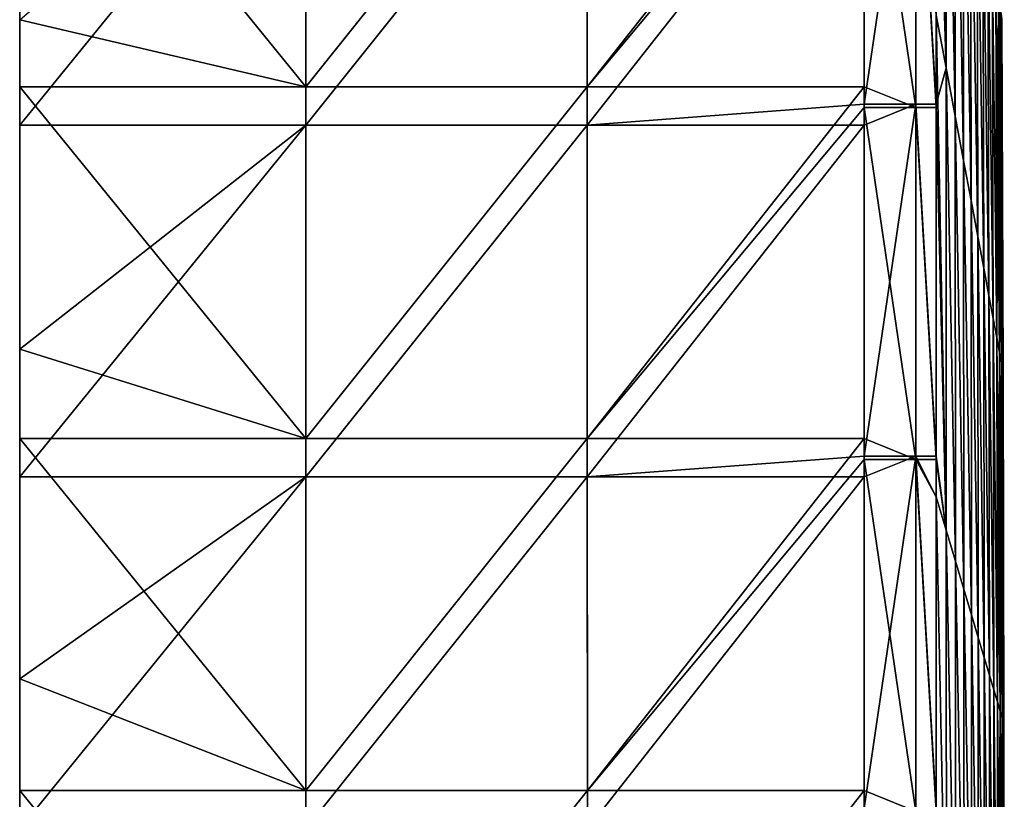
# Model space of a CAD drawing. Units: millimetres. Extents: x -21 to 64, y -86 to 136.
# Drawn here: x -11 to 3, y 40 to 51 of the extents above; entities that cross this region are included whole.
import ezdxf

# ---------------------------------------------------------------- set-up
doc = ezdxf.new("R2010")
doc.units = ezdxf.units.MM
doc.header["$LTSCALE"] = 38.447787
for name, color, linetype in [('10', 7, 'CONTINUOUS'), ('14', 7, 'CONTINUOUS'), ('2', 7, 'CONTINUOUS'), ('250', 7, 'CONTINUOUS'), ('4', 7, 'CONTINUOUS'), ('6', 7, 'CONTINUOUS')]:
    doc.layers.add(name, color=color, linetype=linetype)

msp = doc.modelspace()

# ---------------------------------------------------------------- linework, layer by layer
at = {"layer": '10', "linetype": 'Continuous'}
for points in [[(1.004, 49.541, -66.497), (1.004, 54.25, -66.498), (1.739, 54.546, -65.873), (1.004, 49.541, -66.497)], [(1.74, 49.541, -65.873), (1.004, 49.541, -66.497), (1.739, 54.546, -65.873), (1.74, 49.541, -65.873)], [(2.032, 49.541, -64.954), (1.739, 54.546, -65.873), (2.032, 50.809, -64.954), (2.032, 49.541, -64.954)], [(2.032, 49.541, -64.954), (1.74, 49.541, -65.873), (1.739, 54.546, -65.873), (2.032, 49.541, -64.954)], [(1.005, 44.536, -66.497), (1.004, 49.245, -66.497), (1.74, 49.541, -65.873), (1.005, 44.536, -66.497)], [(1.004, 49.245, -66.497), (1.004, 49.541, -66.497), (1.74, 49.541, -65.873), (1.004, 49.245, -66.497)], [(1.74, 44.536, -65.873), (1.005, 44.536, -66.497), (1.74, 49.541, -65.873), (1.74, 44.536, -65.873)], [(2.032, 49.541, -64.954), (2.032, 44.536, -64.955), (1.74, 49.541, -65.873), (2.032, 49.541, -64.954)], [(2.032, 44.536, -64.955), (1.74, 44.536, -65.873), (1.74, 49.541, -65.873), (2.032, 44.536, -64.955)], [(1.005, 39.531, -66.497), (1.005, 44.24, -66.497), (1.74, 44.536, -65.873), (1.005, 39.531, -66.497)], [(1.74, 39.531, -65.873), (1.005, 39.531, -66.497), (1.74, 44.536, -65.873), (1.74, 39.531, -65.873)], [(1.005, 44.24, -66.497), (1.005, 44.536, -66.497), (1.74, 44.536, -65.873), (1.005, 44.24, -66.497)], [(2.032, 39.531, -64.955), (1.74, 44.536, -65.873), (2.032, 43.958, -64.955), (2.032, 39.531, -64.955)], [(2.032, 44.536, -64.955), (2.032, 43.958, -64.955), (1.74, 44.536, -65.873), (2.032, 44.536, -64.955)], [(2.032, 39.531, -64.955), (1.74, 39.531, -65.873), (1.74, 44.536, -65.873), (2.032, 39.531, -64.955)]]:
    msp.add_3dface(points, dxfattribs=at)
at = {"layer": '14', "linetype": 'Continuous'}
for points in [[(1.004, 54.499, 66.498), (1.004, 49.79, 66.497), (1.74, 49.494, 65.873), (1.004, 54.499, 66.498)], [(1.739, 54.499, 65.873), (1.004, 54.499, 66.498), (1.74, 49.494, 65.873), (1.739, 54.499, 65.873)], [(2.032, 49.494, 64.954), (2.032, 50.809, 64.954), (1.739, 54.499, 65.873), (2.032, 49.494, 64.954)], [(2.032, 49.494, 64.954), (1.739, 54.499, 65.873), (1.74, 49.494, 65.873), (2.032, 49.494, 64.954)], [(1.004, 49.79, 66.497), (1.004, 49.494, 66.497), (1.74, 49.494, 65.873), (1.004, 49.79, 66.497)], [(1.004, 49.494, 66.497), (1.005, 44.785, 66.497), (1.74, 44.489, 65.873), (1.004, 49.494, 66.497)], [(1.74, 49.494, 65.873), (1.004, 49.494, 66.497), (1.74, 44.489, 65.873), (1.74, 49.494, 65.873)], [(2.032, 44.489, 64.955), (2.032, 49.494, 64.954), (1.74, 49.494, 65.873), (2.032, 44.489, 64.955)], [(2.032, 44.489, 64.955), (1.74, 49.494, 65.873), (1.74, 44.489, 65.873), (2.032, 44.489, 64.955)], [(1.005, 44.785, 66.497), (1.005, 44.489, 66.497), (1.74, 44.489, 65.873), (1.005, 44.785, 66.497)], [(1.005, 44.489, 66.497), (1.005, 39.78, 66.497), (1.74, 39.484, 65.873), (1.005, 44.489, 66.497)], [(1.74, 44.489, 65.873), (1.005, 44.489, 66.497), (1.74, 39.484, 65.873), (1.74, 44.489, 65.873)], [(2.032, 43.958, 64.955), (2.032, 44.489, 64.955), (1.74, 44.489, 65.873), (2.032, 43.958, 64.955)], [(2.032, 39.484, 64.955), (2.032, 43.958, 64.955), (1.74, 44.489, 65.873), (2.032, 39.484, 64.955)], [(2.032, 39.484, 64.955), (1.74, 44.489, 65.873), (1.74, 39.484, 65.873), (2.032, 39.484, 64.955)], [(1.005, 39.78, 66.497), (1.005, 39.484, 66.497), (1.74, 39.484, 65.873), (1.005, 39.78, 66.497)]]:
    msp.add_3dface(points, dxfattribs=at)
at = {"layer": '2', "linetype": 'Continuous'}
for points in [[(-11, 54.795, 71), (-11, 50.743, 71), (-6.934, 49.79, 69.676), (-11, 54.795, 71)], [(-6.934, 54.795, 69.676), (-11, 54.795, 71), (-6.934, 49.79, 69.676), (-6.934, 54.795, 69.676)], [(-2.93, 54.795, 68.175), (-6.934, 54.795, 69.676), (-6.934, 49.79, 69.676), (-2.93, 54.795, 68.175)], [(-2.93, 49.79, 68.175), (-2.93, 54.795, 68.175), (-6.934, 49.79, 69.676), (-2.93, 49.79, 68.175)], [(1.004, 54.795, 66.498), (-2.93, 54.795, 68.175), (-2.93, 49.79, 68.175), (1.004, 54.795, 66.498)], [(1.004, 54.499, 66.498), (1.004, 54.795, 66.498), (-2.93, 49.79, 68.175), (1.004, 54.499, 66.498)], [(1.004, 49.79, 66.497), (1.004, 54.499, 66.498), (-2.93, 49.79, 68.175), (1.004, 49.79, 66.497)], [(-11, 50.743, 71), (-11, 49.79, 71), (-6.934, 49.79, 69.676), (-11, 50.743, 71)], [(-11, 49.79, 71), (-11, 46.057, 71), (-6.934, 44.785, 69.676), (-11, 49.79, 71)], [(-6.934, 49.79, 69.676), (-11, 49.79, 71), (-6.934, 44.785, 69.676), (-6.934, 49.79, 69.676)], [(-2.93, 49.79, 68.175), (-6.934, 49.79, 69.676), (-6.934, 44.785, 69.676), (-2.93, 49.79, 68.175)], [(-2.93, 44.785, 68.174), (-2.93, 49.79, 68.175), (-6.934, 44.785, 69.676), (-2.93, 44.785, 68.174)], [(1.004, 49.79, 66.497), (-2.93, 49.79, 68.175), (-2.93, 44.785, 68.174), (1.004, 49.79, 66.497)], [(1.004, 49.79, 66.497), (-2.93, 44.785, 68.174), (1.004, 49.494, 66.497), (1.004, 49.79, 66.497)], [(1.005, 44.785, 66.497), (1.004, 49.494, 66.497), (-2.93, 44.785, 68.174), (1.005, 44.785, 66.497)], [(-11, 46.057, 71), (-11, 44.785, 71), (-6.934, 44.785, 69.676), (-11, 46.057, 71)], [(-11, 44.785, 71), (-11, 41.371, 71), (-6.934, 39.78, 69.676), (-11, 44.785, 71)], [(-6.934, 44.785, 69.676), (-11, 44.785, 71), (-6.934, 39.78, 69.676), (-6.934, 44.785, 69.676)], [(-2.93, 44.785, 68.174), (-6.934, 44.785, 69.676), (-6.934, 39.78, 69.676), (-2.93, 44.785, 68.174)], [(-2.929, 39.78, 68.174), (-2.93, 44.785, 68.174), (-6.934, 39.78, 69.676), (-2.929, 39.78, 68.174)], [(1.005, 44.785, 66.497), (-2.93, 44.785, 68.174), (-2.929, 39.78, 68.174), (1.005, 44.785, 66.497)], [(1.005, 44.489, 66.497), (1.005, 44.785, 66.497), (-2.929, 39.78, 68.174), (1.005, 44.489, 66.497)], [(1.005, 39.78, 66.497), (1.005, 44.489, 66.497), (-2.929, 39.78, 68.174), (1.005, 39.78, 66.497)], [(-11, 41.371, 71), (-11, 39.78, 71), (-6.934, 39.78, 69.676), (-11, 41.371, 71)], [(-11, 39.78, 71), (-11, 36.686, 71), (-6.933, 34.775, 69.676), (-11, 39.78, 71)], [(-6.934, 39.78, 69.676), (-11, 39.78, 71), (-6.933, 34.775, 69.676), (-6.934, 39.78, 69.676)], [(-2.929, 39.78, 68.174), (-6.934, 39.78, 69.676), (-6.933, 34.775, 69.676), (-2.929, 39.78, 68.174)], [(-2.929, 34.775, 68.174), (-2.929, 39.78, 68.174), (-6.933, 34.775, 69.676), (-2.929, 34.775, 68.174)], [(1.005, 39.78, 66.497), (-2.929, 39.78, 68.174), (-2.929, 34.775, 68.174), (1.005, 39.78, 66.497)], [(1.005, 39.78, 66.497), (-2.929, 34.775, 68.174), (1.005, 39.484, 66.497), (1.005, 39.78, 66.497)]]:
    msp.add_3dface(points, dxfattribs=at)
at = {"layer": '250', "linetype": 'Continuous'}
for points in [[(-11, 54.795, 71), (-11, 51.636, 66), (-11, 50.743, 71), (-11, 54.795, 71)], [(-11, 54.495, -29.095), (-11, 51.989, -34.1), (-11, 49.496, -29.095), (-11, 54.495, -29.095)], [(-11, 54.495, -29.095), (-11, 49.496, -29.095), (-11, 51.91, -24.09), (-11, 54.495, -29.095)], [(-11, 54.437, -14.08), (-11, 54.187, -19.085), (-11, 49.451, -14.08), (-11, 54.437, -14.08)], [(-11, 54.437, -14.08), (-11, 49.451, -14.08), (-11, 51.577, -9.075), (-11, 54.437, -14.08)], [(-11, 54.405, 50.985), (-11, 54.329, 45.98), (-11, 49.426, 50.985), (-11, 54.405, 50.985)], [(-11, 54.405, 50.985), (-11, 49.426, 50.985), (-11, 54.185, 55.99), (-11, 54.405, 50.985)], [(-11, 54.385, 15.95), (-11, 51.536, 10.945), (-11, 49.41, 15.95), (-11, 54.385, 15.95)], [(-11, 54.385, 15.95), (-11, 49.41, 15.95), (-11, 54.068, 20.955), (-11, 54.385, 15.95)], [(-11, 54.372, -39.105), (-11, 51.649, -44.11), (-11, 49.4, -39.105), (-11, 54.372, -39.105)], [(-11, 54.372, -39.105), (-11, 49.4, -39.105), (-11, 51.989, -34.1), (-11, 54.372, -39.105)], [(-11, 54.363, -59.125), (-11, 51.46, -64.13), (-11, 49.394, -59.125), (-11, 54.363, -59.125)], [(-11, 54.363, -59.125), (-11, 49.394, -59.125), (-11, 51.671, -54.12), (-11, 54.363, -59.125)], [(-11, 54.329, 45.98), (-11, 54.049, 40.975), (-11, 49.367, 45.98), (-11, 54.329, 45.98)], [(-11, 54.329, 45.98), (-11, 49.367, 45.98), (-11, 49.426, 50.985), (-11, 54.329, 45.98)], [(-11, 54.311, 30.965), (-11, 51.755, 25.96), (-11, 49.353, 30.965), (-11, 54.311, 30.965)], [(-11, 54.311, 30.965), (-11, 49.353, 30.965), (-11, 51.771, 35.97), (-11, 54.311, 30.965)], [(-11, 54.187, -19.085), (-11, 51.91, -24.09), (-11, 49.256, -19.085), (-11, 54.187, -19.085)], [(-11, 54.187, -19.085), (-11, 49.256, -19.085), (-11, 49.451, -14.08), (-11, 54.187, -19.085)], [(-11, 54.185, 55.99), (-11, 49.426, 50.985), (-11, 49.255, 55.99), (-11, 54.185, 55.99)], [(-11, 54.185, 55.99), (-11, 49.255, 55.99), (-11, 51.738, 60.995), (-11, 54.185, 55.99)], [(-11, 54.068, 20.955), (-11, 49.41, 15.95), (-11, 49.164, 20.955), (-11, 54.068, 20.955)], [(-11, 54.068, 20.955), (-11, 49.164, 20.955), (-11, 51.755, 25.96), (-11, 54.068, 20.955)], [(-11, 54.049, 40.975), (-11, 51.771, 35.97), (-11, 49.149, 40.975), (-11, 54.049, 40.975)], [(-11, 54.049, 40.975), (-11, 49.149, 40.975), (-11, 49.367, 45.98), (-11, 54.049, 40.975)], [(-11, 51.989, -34.1), (-11, 49.4, -39.105), (-11, 46.992, -34.1), (-11, 51.989, -34.1)], [(-11, 51.989, -34.1), (-11, 46.992, -34.1), (-11, 49.496, -29.095), (-11, 51.989, -34.1)], [(-11, 51.91, -24.09), (-11, 49.496, -29.095), (-11, 46.932, -24.09), (-11, 51.91, -24.09)], [(-11, 51.91, -24.09), (-11, 46.932, -24.09), (-11, 49.256, -19.085), (-11, 51.91, -24.09)], [(-11, 51.771, 35.97), (-11, 49.353, 30.965), (-11, 46.829, 35.97), (-11, 51.771, 35.97)], [(-11, 51.771, 35.97), (-11, 46.829, 35.97), (-11, 49.149, 40.975), (-11, 51.771, 35.97)], [(-11, 51.77, -49.115), (-11, 51.671, -54.12), (-11, 46.828, -49.115), (-11, 51.77, -49.115)], [(-11, 51.77, -49.115), (-11, 46.828, -49.115), (-11, 51.649, -44.11), (-11, 51.77, -49.115)], [(-11, 51.755, 25.96), (-11, 49.164, 20.955), (-11, 46.816, 25.96), (-11, 51.755, 25.96)], [(-11, 51.755, 25.96), (-11, 46.816, 25.96), (-11, 49.353, 30.965), (-11, 51.755, 25.96)], [(-11, 51.751, 0.935), (-11, 51.684, -4.07), (-11, 46.814, 0.935), (-11, 51.751, 0.935)], [(-11, 51.751, 0.935), (-11, 46.814, 0.935), (-11, 51.644, 5.94), (-11, 51.751, 0.935)], [(-11, 51.738, 60.995), (-11, 49.255, 55.99), (-11, 46.804, 60.995), (-11, 51.738, 60.995)], [(-11, 51.738, 60.995), (-11, 46.804, 60.995), (-11, 51.636, 66), (-11, 51.738, 60.995)], [(-11, 51.684, -4.07), (-11, 51.577, -9.075), (-11, 46.763, -4.07), (-11, 51.684, -4.07)], [(-11, 51.684, -4.07), (-11, 46.763, -4.07), (-11, 46.814, 0.935), (-11, 51.684, -4.07)], [(-11, 51.671, -54.12), (-11, 49.394, -59.125), (-11, 46.753, -54.12), (-11, 51.671, -54.12)], [(-11, 51.671, -54.12), (-11, 46.753, -54.12), (-11, 46.828, -49.115), (-11, 51.671, -54.12)], [(-11, 51.649, -44.11), (-11, 46.828, -49.115), (-11, 46.737, -44.11), (-11, 51.649, -44.11)], [(-11, 51.649, -44.11), (-11, 46.737, -44.11), (-11, 49.4, -39.105), (-11, 51.649, -44.11)], [(-11, 51.644, 5.94), (-11, 46.814, 0.935), (-11, 46.733, 5.94), (-11, 51.644, 5.94)], [(-11, 51.644, 5.94), (-11, 46.733, 5.94), (-11, 51.536, 10.945), (-11, 51.644, 5.94)], [(-11, 51.636, 66), (-11, 46.804, 60.995), (-11, 46.727, 66), (-11, 51.636, 66)], [(-11, 51.636, 66), (-11, 46.727, 66), (-11, 50.743, 71), (-11, 51.636, 66)], [(-11, 51.577, -9.075), (-11, 49.451, -14.08), (-11, 46.682, -9.075), (-11, 51.577, -9.075)], [(-11, 51.577, -9.075), (-11, 46.682, -9.075), (-11, 46.763, -4.07), (-11, 51.577, -9.075)], [(-11, 46.678, -69.135), (-11, 51.57, -69.135), (-11, 49.245, -71), (-11, 46.678, -69.135)], [(-11, 51.57, -69.135), (-11, 46.678, -69.135), (-11, 51.46, -64.13), (-11, 51.57, -69.135)], [(-11, 49.245, -71), (-11, 51.57, -69.135), (-11, 50.743, -71), (-11, 49.245, -71)], [(-11, 51.536, 10.945), (-11, 46.733, 5.94), (-11, 46.652, 10.945), (-11, 51.536, 10.945)], [(-11, 51.536, 10.945), (-11, 46.652, 10.945), (-11, 49.41, 15.95), (-11, 51.536, 10.945)], [(-11, 51.46, -64.13), (-11, 46.678, -69.135), (-11, 46.595, -64.13), (-11, 51.46, -64.13)], [(-11, 51.46, -64.13), (-11, 46.595, -64.13), (-11, 49.394, -59.125), (-11, 51.46, -64.13)], [(-11, 50.743, 71), (-11, 46.727, 66), (-11, 49.79, 71), (-11, 50.743, 71)], [(-11, 49.79, 71), (-11, 46.727, 66), (-11, 46.057, 71), (-11, 49.79, 71)], [(-11, 49.496, -29.095), (-11, 46.992, -34.1), (-11, 44.497, -29.095), (-11, 49.496, -29.095)], [(-11, 49.496, -29.095), (-11, 44.497, -29.095), (-11, 46.932, -24.09), (-11, 49.496, -29.095)], [(-11, 49.451, -14.08), (-11, 49.256, -19.085), (-11, 44.465, -14.08), (-11, 49.451, -14.08)], [(-11, 49.451, -14.08), (-11, 44.465, -14.08), (-11, 46.682, -9.075), (-11, 49.451, -14.08)], [(-11, 49.426, 50.985), (-11, 49.367, 45.98), (-11, 44.447, 50.985), (-11, 49.426, 50.985)], [(-11, 49.426, 50.985), (-11, 44.447, 50.985), (-11, 49.255, 55.99), (-11, 49.426, 50.985)], [(-11, 49.41, 15.95), (-11, 46.652, 10.945), (-11, 44.436, 15.95), (-11, 49.41, 15.95)], [(-11, 49.41, 15.95), (-11, 44.436, 15.95), (-11, 49.164, 20.955), (-11, 49.41, 15.95)], [(-11, 49.4, -39.105), (-11, 46.737, -44.11), (-11, 44.429, -39.105), (-11, 49.4, -39.105)], [(-11, 49.4, -39.105), (-11, 44.429, -39.105), (-11, 46.992, -34.1), (-11, 49.4, -39.105)], [(-11, 49.394, -59.125), (-11, 46.595, -64.13), (-11, 44.424, -59.125), (-11, 49.394, -59.125)], [(-11, 49.394, -59.125), (-11, 44.424, -59.125), (-11, 46.753, -54.12), (-11, 49.394, -59.125)], [(-11, 49.367, 45.98), (-11, 49.149, 40.975), (-11, 44.405, 45.98), (-11, 49.367, 45.98)], [(-11, 49.367, 45.98), (-11, 44.405, 45.98), (-11, 44.447, 50.985), (-11, 49.367, 45.98)], [(-11, 49.353, 30.965), (-11, 46.816, 25.96), (-11, 44.395, 30.965), (-11, 49.353, 30.965)], [(-11, 49.353, 30.965), (-11, 44.395, 30.965), (-11, 46.829, 35.97), (-11, 49.353, 30.965)], [(-11, 49.256, -19.085), (-11, 46.932, -24.09), (-11, 44.326, -19.085), (-11, 49.256, -19.085)], [(-11, 49.256, -19.085), (-11, 44.326, -19.085), (-11, 44.465, -14.08), (-11, 49.256, -19.085)], [(-11, 49.255, 55.99), (-11, 44.447, 50.985), (-11, 44.325, 55.99), (-11, 49.255, 55.99)], [(-11, 49.255, 55.99), (-11, 44.325, 55.99), (-11, 46.804, 60.995), (-11, 49.255, 55.99)], [(-11, 46.057, -71), (-11, 46.678, -69.135), (-11, 49.245, -71), (-11, 46.057, -71)], [(-11, 49.164, 20.955), (-11, 44.436, 15.95), (-11, 44.26, 20.955), (-11, 49.164, 20.955)], [(-11, 49.164, 20.955), (-11, 44.26, 20.955), (-11, 46.816, 25.96), (-11, 49.164, 20.955)], [(-11, 49.149, 40.975), (-11, 46.829, 35.97), (-11, 44.249, 40.975), (-11, 49.149, 40.975)], [(-11, 49.149, 40.975), (-11, 44.249, 40.975), (-11, 44.405, 45.98), (-11, 49.149, 40.975)], [(-11, 46.992, -34.1), (-11, 44.429, -39.105), (-11, 41.995, -34.1), (-11, 46.992, -34.1)], [(-11, 46.992, -34.1), (-11, 41.995, -34.1), (-11, 44.497, -29.095), (-11, 46.992, -34.1)], [(-11, 46.932, -24.09), (-11, 44.497, -29.095), (-11, 41.955, -24.09), (-11, 46.932, -24.09)], [(-11, 46.932, -24.09), (-11, 41.955, -24.09), (-11, 44.326, -19.085), (-11, 46.932, -24.09)], [(-11, 46.829, 35.97), (-11, 44.395, 30.965), (-11, 41.886, 35.97), (-11, 46.829, 35.97)], [(-11, 46.829, 35.97), (-11, 41.886, 35.97), (-11, 44.249, 40.975), (-11, 46.829, 35.97)], [(-11, 46.828, -49.115), (-11, 46.753, -54.12), (-11, 41.885, -49.115), (-11, 46.828, -49.115)], [(-11, 46.828, -49.115), (-11, 41.885, -49.115), (-11, 46.737, -44.11), (-11, 46.828, -49.115)], [(-11, 46.816, 25.96), (-11, 44.26, 20.955), (-11, 41.878, 25.96), (-11, 46.816, 25.96)], [(-11, 46.816, 25.96), (-11, 41.878, 25.96), (-11, 44.395, 30.965), (-11, 46.816, 25.96)], [(-11, 46.814, 0.935), (-11, 46.763, -4.07), (-11, 41.876, 0.935), (-11, 46.814, 0.935)], [(-11, 46.814, 0.935), (-11, 41.876, 0.935), (-11, 46.733, 5.94), (-11, 46.814, 0.935)], [(-11, 46.804, 60.995), (-11, 44.325, 55.99), (-11, 41.869, 60.995), (-11, 46.804, 60.995)], [(-11, 46.804, 60.995), (-11, 41.869, 60.995), (-11, 46.727, 66), (-11, 46.804, 60.995)], [(-11, 46.763, -4.07), (-11, 46.682, -9.075), (-11, 41.842, -4.07), (-11, 46.763, -4.07)], [(-11, 46.763, -4.07), (-11, 41.842, -4.07), (-11, 41.876, 0.935), (-11, 46.763, -4.07)], [(-11, 46.753, -54.12), (-11, 44.424, -59.125), (-11, 41.835, -54.12), (-11, 46.753, -54.12)], [(-11, 46.753, -54.12), (-11, 41.835, -54.12), (-11, 41.885, -49.115), (-11, 46.753, -54.12)], [(-11, 46.737, -44.11), (-11, 41.885, -49.115), (-11, 41.825, -44.11), (-11, 46.737, -44.11)], [(-11, 46.737, -44.11), (-11, 41.825, -44.11), (-11, 44.429, -39.105), (-11, 46.737, -44.11)], [(-11, 46.733, 5.94), (-11, 41.876, 0.935), (-11, 41.822, 5.94), (-11, 46.733, 5.94)], [(-11, 46.733, 5.94), (-11, 41.822, 5.94), (-11, 46.652, 10.945), (-11, 46.733, 5.94)], [(-11, 46.727, 66), (-11, 41.869, 60.995), (-11, 41.818, 66), (-11, 46.727, 66)], [(-11, 46.727, 66), (-11, 41.818, 66), (-11, 46.057, 71), (-11, 46.727, 66)], [(-11, 46.682, -9.075), (-11, 44.465, -14.08), (-11, 41.788, -9.075), (-11, 46.682, -9.075)], [(-11, 46.682, -9.075), (-11, 41.788, -9.075), (-11, 41.842, -4.07), (-11, 46.682, -9.075)], [(-11, 41.785, -69.135), (-11, 46.678, -69.135), (-11, 44.24, -71), (-11, 41.785, -69.135)], [(-11, 46.678, -69.135), (-11, 41.785, -69.135), (-11, 46.595, -64.13), (-11, 46.678, -69.135)], [(-11, 44.24, -71), (-11, 46.678, -69.135), (-11, 46.057, -71), (-11, 44.24, -71)], [(-11, 46.652, 10.945), (-11, 41.822, 5.94), (-11, 41.768, 10.945), (-11, 46.652, 10.945)], [(-11, 46.652, 10.945), (-11, 41.768, 10.945), (-11, 44.436, 15.95), (-11, 46.652, 10.945)], [(-11, 46.595, -64.13), (-11, 41.785, -69.135), (-11, 41.73, -64.13), (-11, 46.595, -64.13)], [(-11, 46.595, -64.13), (-11, 41.73, -64.13), (-11, 44.424, -59.125), (-11, 46.595, -64.13)], [(-11, 46.057, 71), (-11, 41.818, 66), (-11, 44.785, 71), (-11, 46.057, 71)], [(-11, 44.785, 71), (-11, 41.818, 66), (-11, 41.371, 71), (-11, 44.785, 71)], [(-11, 44.497, -29.095), (-11, 41.995, -34.1), (-11, 39.498, -29.095), (-11, 44.497, -29.095)], [(-11, 44.497, -29.095), (-11, 39.498, -29.095), (-11, 41.955, -24.09), (-11, 44.497, -29.095)], [(-11, 44.465, -14.08), (-11, 44.326, -19.085), (-11, 39.479, -14.08), (-11, 44.465, -14.08)], [(-11, 44.465, -14.08), (-11, 39.479, -14.08), (-11, 41.788, -9.075), (-11, 44.465, -14.08)], [(-11, 44.447, 50.985), (-11, 44.405, 45.98), (-11, 39.468, 50.985), (-11, 44.447, 50.985)], [(-11, 44.447, 50.985), (-11, 39.468, 50.985), (-11, 44.325, 55.99), (-11, 44.447, 50.985)], [(-11, 44.436, 15.95), (-11, 41.768, 10.945), (-11, 39.462, 15.95), (-11, 44.436, 15.95)], [(-11, 44.436, 15.95), (-11, 39.462, 15.95), (-11, 44.26, 20.955), (-11, 44.436, 15.95)], [(-11, 44.429, -39.105), (-11, 41.825, -44.11), (-11, 39.457, -39.105), (-11, 44.429, -39.105)], [(-11, 44.429, -39.105), (-11, 39.457, -39.105), (-11, 41.995, -34.1), (-11, 44.429, -39.105)], [(-11, 44.424, -59.125), (-11, 41.73, -64.13), (-11, 39.454, -59.125), (-11, 44.424, -59.125)], [(-11, 44.424, -59.125), (-11, 39.454, -59.125), (-11, 41.835, -54.12), (-11, 44.424, -59.125)], [(-11, 44.405, 45.98), (-11, 44.249, 40.975), (-11, 39.443, 45.98), (-11, 44.405, 45.98)], [(-11, 44.405, 45.98), (-11, 39.443, 45.98), (-11, 39.468, 50.985), (-11, 44.405, 45.98)], [(-11, 44.395, 30.965), (-11, 41.878, 25.96), (-11, 39.437, 30.965), (-11, 44.395, 30.965)], [(-11, 44.395, 30.965), (-11, 39.437, 30.965), (-11, 41.886, 35.97), (-11, 44.395, 30.965)], [(-11, 44.326, -19.085), (-11, 41.955, -24.09), (-11, 39.396, -19.085), (-11, 44.326, -19.085)], [(-11, 44.326, -19.085), (-11, 39.396, -19.085), (-11, 39.479, -14.08), (-11, 44.326, -19.085)], [(-11, 44.325, 55.99), (-11, 39.468, 50.985), (-11, 39.395, 55.99), (-11, 44.325, 55.99)], [(-11, 44.325, 55.99), (-11, 39.395, 55.99), (-11, 41.869, 60.995), (-11, 44.325, 55.99)], [(-11, 44.26, 20.955), (-11, 39.462, 15.95), (-11, 39.356, 20.955), (-11, 44.26, 20.955)], [(-11, 44.26, 20.955), (-11, 39.356, 20.955), (-11, 41.878, 25.96), (-11, 44.26, 20.955)], [(-11, 44.249, 40.975), (-11, 41.886, 35.97), (-11, 39.35, 40.975), (-11, 44.249, 40.975)], [(-11, 44.249, 40.975), (-11, 39.35, 40.975), (-11, 39.443, 45.98), (-11, 44.249, 40.975)], [(-11, 41.371, -71), (-11, 41.785, -69.135), (-11, 44.24, -71), (-11, 41.371, -71)], [(-11, 41.995, -34.1), (-11, 39.457, -39.105), (-11, 36.997, -34.1), (-11, 41.995, -34.1)], [(-11, 41.995, -34.1), (-11, 36.997, -34.1), (-11, 39.498, -29.095), (-11, 41.995, -34.1)], [(-11, 41.955, -24.09), (-11, 39.498, -29.095), (-11, 36.977, -24.09), (-11, 41.955, -24.09)], [(-11, 41.955, -24.09), (-11, 36.977, -24.09), (-11, 39.396, -19.085), (-11, 41.955, -24.09)], [(-11, 41.886, 35.97), (-11, 39.437, 30.965), (-11, 36.943, 35.97), (-11, 41.886, 35.97)], [(-11, 41.886, 35.97), (-11, 36.943, 35.97), (-11, 39.35, 40.975), (-11, 41.886, 35.97)], [(-11, 41.885, -49.115), (-11, 41.835, -54.12), (-11, 36.943, -49.115), (-11, 41.885, -49.115)], [(-11, 41.885, -49.115), (-11, 36.943, -49.115), (-11, 41.825, -44.11), (-11, 41.885, -49.115)], [(-11, 41.878, 25.96), (-11, 39.356, 20.955), (-11, 36.939, 25.96), (-11, 41.878, 25.96)], [(-11, 41.878, 25.96), (-11, 36.939, 25.96), (-11, 39.437, 30.965), (-11, 41.878, 25.96)], [(-11, 41.876, 0.935), (-11, 41.842, -4.07), (-11, 36.938, 0.935), (-11, 41.876, 0.935)], [(-11, 41.876, 0.935), (-11, 36.938, 0.935), (-11, 41.822, 5.94), (-11, 41.876, 0.935)], [(-11, 41.869, 60.995), (-11, 39.395, 55.99), (-11, 36.935, 60.995), (-11, 41.869, 60.995)], [(-11, 41.869, 60.995), (-11, 36.935, 60.995), (-11, 41.818, 66), (-11, 41.869, 60.995)], [(-11, 41.842, -4.07), (-11, 41.788, -9.075), (-11, 36.921, -4.07), (-11, 41.842, -4.07)], [(-11, 41.842, -4.07), (-11, 36.921, -4.07), (-11, 36.938, 0.935), (-11, 41.842, -4.07)], [(-11, 41.835, -54.12), (-11, 39.454, -59.125), (-11, 36.918, -54.12), (-11, 41.835, -54.12)], [(-11, 41.835, -54.12), (-11, 36.918, -54.12), (-11, 36.943, -49.115), (-11, 41.835, -54.12)], [(-11, 41.825, -44.11), (-11, 36.943, -49.115), (-11, 36.912, -44.11), (-11, 41.825, -44.11)], [(-11, 41.825, -44.11), (-11, 36.912, -44.11), (-11, 39.457, -39.105), (-11, 41.825, -44.11)], [(-11, 41.822, 5.94), (-11, 36.938, 0.935), (-11, 36.911, 5.94), (-11, 41.822, 5.94)], [(-11, 41.822, 5.94), (-11, 36.911, 5.94), (-11, 41.768, 10.945), (-11, 41.822, 5.94)], [(-11, 41.818, 66), (-11, 36.935, 60.995), (-11, 36.909, 66), (-11, 41.818, 66)], [(-11, 41.818, 66), (-11, 36.909, 66), (-11, 41.371, 71), (-11, 41.818, 66)], [(-11, 41.788, -9.075), (-11, 39.479, -14.08), (-11, 36.894, -9.075), (-11, 41.788, -9.075)], [(-11, 41.788, -9.075), (-11, 36.894, -9.075), (-11, 36.921, -4.07), (-11, 41.788, -9.075)], [(-11, 36.893, -69.135), (-11, 41.785, -69.135), (-11, 39.235, -71), (-11, 36.893, -69.135)], [(-11, 41.785, -69.135), (-11, 36.893, -69.135), (-11, 41.73, -64.13), (-11, 41.785, -69.135)], [(-11, 39.235, -71), (-11, 41.785, -69.135), (-11, 41.371, -71), (-11, 39.235, -71)], [(-11, 41.768, 10.945), (-11, 36.911, 5.94), (-11, 36.884, 10.945), (-11, 41.768, 10.945)], [(-11, 41.768, 10.945), (-11, 36.884, 10.945), (-11, 39.462, 15.95), (-11, 41.768, 10.945)], [(-11, 41.73, -64.13), (-11, 36.893, -69.135), (-11, 36.865, -64.13), (-11, 41.73, -64.13)], [(-11, 41.73, -64.13), (-11, 36.865, -64.13), (-11, 39.454, -59.125), (-11, 41.73, -64.13)], [(-11, 41.371, 71), (-11, 36.909, 66), (-11, 39.78, 71), (-11, 41.371, 71)], [(-11, 39.78, 71), (-11, 36.909, 66), (-11, 36.686, 71), (-11, 39.78, 71)]]:
    msp.add_3dface(points, dxfattribs=at)
at = {"layer": '4', "linetype": 'Continuous'}
for points in [[(-11, 49.245, -71), (-11, 50.743, -71), (-6.934, 54.25, -69.676), (-11, 49.245, -71)], [(-6.934, 49.245, -69.676), (-11, 49.245, -71), (-6.934, 54.25, -69.676), (-6.934, 49.245, -69.676)], [(-2.93, 49.245, -68.175), (-6.934, 49.245, -69.676), (-2.93, 54.25, -68.175), (-2.93, 49.245, -68.175)], [(-2.93, 54.25, -68.175), (-6.934, 49.245, -69.676), (-6.934, 54.25, -69.676), (-2.93, 54.25, -68.175)], [(1.004, 49.541, -66.497), (-2.93, 49.245, -68.175), (1.004, 54.25, -66.498), (1.004, 49.541, -66.497)], [(1.004, 54.25, -66.498), (-2.93, 49.245, -68.175), (-2.93, 54.25, -68.175), (1.004, 54.25, -66.498)], [(1.004, 49.245, -66.497), (-2.93, 49.245, -68.175), (1.004, 49.541, -66.497), (1.004, 49.245, -66.497)], [(-11, 44.24, -71), (-11, 46.057, -71), (-6.934, 49.245, -69.676), (-11, 44.24, -71)], [(-6.934, 44.24, -69.676), (-11, 44.24, -71), (-6.934, 49.245, -69.676), (-6.934, 44.24, -69.676)], [(-11, 46.057, -71), (-11, 49.245, -71), (-6.934, 49.245, -69.676), (-11, 46.057, -71)], [(-2.93, 44.24, -68.174), (-6.934, 44.24, -69.676), (-2.93, 49.245, -68.175), (-2.93, 44.24, -68.174)], [(-2.93, 49.245, -68.175), (-6.934, 44.24, -69.676), (-6.934, 49.245, -69.676), (-2.93, 49.245, -68.175)], [(1.005, 44.536, -66.497), (-2.93, 44.24, -68.174), (1.004, 49.245, -66.497), (1.005, 44.536, -66.497)], [(1.004, 49.245, -66.497), (-2.93, 44.24, -68.174), (-2.93, 49.245, -68.175), (1.004, 49.245, -66.497)], [(1.005, 44.24, -66.497), (-2.93, 44.24, -68.174), (1.005, 44.536, -66.497), (1.005, 44.24, -66.497)], [(-11, 39.235, -71), (-11, 41.371, -71), (-6.934, 44.24, -69.676), (-11, 39.235, -71)], [(-6.934, 39.235, -69.676), (-11, 39.235, -71), (-6.934, 44.24, -69.676), (-6.934, 39.235, -69.676)], [(-11, 41.371, -71), (-11, 44.24, -71), (-6.934, 44.24, -69.676), (-11, 41.371, -71)], [(-2.929, 39.235, -68.174), (-6.934, 39.235, -69.676), (-2.93, 44.24, -68.174), (-2.929, 39.235, -68.174)], [(-2.93, 44.24, -68.174), (-6.934, 39.235, -69.676), (-6.934, 44.24, -69.676), (-2.93, 44.24, -68.174)], [(1.005, 44.24, -66.497), (-2.929, 39.235, -68.174), (-2.93, 44.24, -68.174), (1.005, 44.24, -66.497)], [(1.005, 39.531, -66.497), (-2.929, 39.235, -68.174), (1.005, 44.24, -66.497), (1.005, 39.531, -66.497)]]:
    msp.add_3dface(points, dxfattribs=at)
at = {"layer": '6', "linetype": 'Continuous'}
for points in [[(2.031, 57.66, -64.954), (2.169, 56.637, -59.957), (2.172, 50.06, -59.957), (2.031, 57.66, -64.954)], [(2.031, 57.66, -64.954), (2.172, 50.06, -59.957), (2.032, 54.546, -64.954), (2.031, 57.66, -64.954)], [(2.169, 56.637, 59.957), (2.031, 57.66, 64.954), (2.172, 50.06, 59.957), (2.169, 56.637, 59.957)], [(2.031, 57.66, 64.954), (2.032, 54.499, 64.954), (2.172, 50.06, 59.957), (2.031, 57.66, 64.954)], [(2.169, 56.637, -59.957), (2.296, 55.696, -54.96), (2.301, 49.37, -54.961), (2.169, 56.637, -59.957)], [(2.172, 50.06, -59.957), (2.169, 56.637, -59.957), (2.301, 49.37, -54.961), (2.172, 50.06, -59.957)], [(2.296, 55.696, 54.96), (2.169, 56.637, 59.957), (2.301, 49.37, 54.961), (2.296, 55.696, 54.96)], [(2.301, 49.37, 54.961), (2.169, 56.637, 59.957), (2.172, 50.06, 59.957), (2.301, 49.37, 54.961)], [(2.296, 55.696, -54.96), (2.412, 54.837, -49.964), (2.419, 48.74, -49.964), (2.296, 55.696, -54.96)], [(2.301, 49.37, -54.961), (2.296, 55.696, -54.96), (2.419, 48.74, -49.964), (2.301, 49.37, -54.961)], [(2.412, 54.837, 49.964), (2.296, 55.696, 54.96), (2.419, 48.74, 49.964), (2.412, 54.837, 49.964)], [(2.419, 48.74, 49.964), (2.296, 55.696, 54.96), (2.301, 49.37, 54.961), (2.419, 48.74, 49.964)], [(2.412, 54.837, -49.964), (2.517, 54.06, -44.968), (2.526, 48.17, -44.968), (2.412, 54.837, -49.964)], [(2.419, 48.74, -49.964), (2.412, 54.837, -49.964), (2.526, 48.17, -44.968), (2.419, 48.74, -49.964)], [(2.517, 54.06, 44.968), (2.412, 54.837, 49.964), (2.526, 48.17, 44.968), (2.517, 54.06, 44.968)], [(2.526, 48.17, 44.968), (2.412, 54.837, 49.964), (2.419, 48.74, 49.964), (2.526, 48.17, 44.968)], [(2.032, 50.809, -64.954), (2.032, 54.546, -64.954), (2.172, 50.06, -59.957), (2.032, 50.809, -64.954)], [(2.172, 50.06, 59.957), (2.032, 54.499, 64.954), (2.032, 50.809, 64.954), (2.172, 50.06, 59.957)], [(2.517, 54.06, -44.968), (2.611, 53.364, -39.971), (2.621, 47.66, -39.972), (2.517, 54.06, -44.968)], [(2.526, 48.17, -44.968), (2.517, 54.06, -44.968), (2.621, 47.66, -39.972), (2.526, 48.17, -44.968)], [(2.611, 53.364, 39.971), (2.517, 54.06, 44.968), (2.621, 47.66, 39.972), (2.611, 53.364, 39.971)], [(2.621, 47.66, 39.972), (2.517, 54.06, 44.968), (2.526, 48.17, 44.968), (2.621, 47.66, 39.972)], [(2.611, 53.364, -39.971), (2.694, 52.751, -34.975), (2.706, 47.211, -34.975), (2.611, 53.364, -39.971)], [(2.621, 47.66, -39.972), (2.611, 53.364, -39.971), (2.706, 47.211, -34.975), (2.621, 47.66, -39.972)], [(2.694, 52.751, 34.975), (2.611, 53.364, 39.971), (2.706, 47.211, 34.975), (2.694, 52.751, 34.975)], [(2.706, 47.211, 34.975), (2.611, 53.364, 39.971), (2.621, 47.66, 39.972), (2.706, 47.211, 34.975)], [(2.694, 52.751, -34.975), (2.765, 52.219, -29.978), (2.779, 46.821, -29.979), (2.694, 52.751, -34.975)], [(2.706, 47.211, -34.975), (2.694, 52.751, -34.975), (2.779, 46.821, -29.979), (2.706, 47.211, -34.975)], [(2.765, 52.219, 29.978), (2.694, 52.751, 34.975), (2.779, 46.821, 29.979), (2.765, 52.219, 29.978)], [(2.779, 46.821, 29.979), (2.694, 52.751, 34.975), (2.706, 47.211, 34.975), (2.779, 46.821, 29.979)], [(2.765, 52.219, -29.978), (2.826, 51.769, -24.982), (2.84, 46.491, -24.982), (2.765, 52.219, -29.978)], [(2.779, 46.821, -29.979), (2.765, 52.219, -29.978), (2.84, 46.491, -24.982), (2.779, 46.821, -29.979)], [(2.826, 51.769, 24.982), (2.765, 52.219, 29.978), (2.84, 46.491, 24.982), (2.826, 51.769, 24.982)], [(2.84, 46.491, 24.982), (2.765, 52.219, 29.978), (2.779, 46.821, 29.979), (2.84, 46.491, 24.982)], [(2.826, 51.769, -24.982), (2.876, 51.401, -19.986), (2.891, 46.221, -19.986), (2.826, 51.769, -24.982)], [(2.84, 46.491, -24.982), (2.826, 51.769, -24.982), (2.891, 46.221, -19.986), (2.84, 46.491, -24.982)], [(2.876, 51.401, 19.986), (2.826, 51.769, 24.982), (2.891, 46.221, 19.986), (2.876, 51.401, 19.986)], [(2.891, 46.221, 19.986), (2.826, 51.769, 24.982), (2.84, 46.491, 24.982), (2.891, 46.221, 19.986)], [(2.876, 51.401, -19.986), (2.914, 51.114, -14.989), (2.891, 46.221, -19.986), (2.876, 51.401, -19.986)], [(2.914, 51.114, 14.989), (2.876, 51.401, 19.986), (2.93, 46.011, 14.989), (2.914, 51.114, 14.989)], [(2.93, 46.011, 14.989), (2.876, 51.401, 19.986), (2.891, 46.221, 19.986), (2.93, 46.011, 14.989)], [(2.891, 46.221, -19.986), (2.914, 51.114, -14.989), (2.93, 46.011, -14.989), (2.891, 46.221, -19.986)], [(2.914, 51.114, -14.989), (2.942, 50.91, -9.993), (2.93, 46.011, -14.989), (2.914, 51.114, -14.989)], [(2.942, 50.91, 9.993), (2.914, 51.114, 14.989), (2.958, 45.861, 9.993), (2.942, 50.91, 9.993)], [(2.958, 45.861, 9.993), (2.914, 51.114, 14.989), (2.93, 46.011, 14.989), (2.958, 45.861, 9.993)], [(2.93, 46.011, -14.989), (2.942, 50.91, -9.993), (2.958, 45.861, -9.993), (2.93, 46.011, -14.989)], [(2.942, 50.91, -9.993), (2.959, 50.787, -4.996), (2.958, 45.861, -9.993), (2.942, 50.91, -9.993)], [(2.959, 50.787, 4.996), (2.942, 50.91, 9.993), (2.975, 45.771, 4.996), (2.959, 50.787, 4.996)], [(2.975, 45.771, 4.996), (2.942, 50.91, 9.993), (2.958, 45.861, 9.993), (2.975, 45.771, 4.996)], [(2.032, 50.809, -64.954), (2.172, 50.06, -59.957), (2.032, 49.541, -64.954), (2.032, 50.809, -64.954)], [(2.172, 50.06, 59.957), (2.032, 50.809, 64.954), (2.174, 43.482, 59.958), (2.172, 50.06, 59.957)], [(2.032, 50.809, 64.954), (2.032, 49.494, 64.954), (2.174, 43.482, 59.958), (2.032, 50.809, 64.954)], [(2.958, 45.861, -9.993), (2.959, 50.787, -4.996), (2.975, 45.771, -4.996), (2.958, 45.861, -9.993)], [(2.959, 50.787, -4.996), (2.964, 50.746), (2.975, 45.771, -4.996), (2.959, 50.787, -4.996)], [(2.964, 50.746), (2.959, 50.787, 4.996), (2.981, 45.741), (2.964, 50.746)], [(2.981, 45.741), (2.959, 50.787, 4.996), (2.975, 45.771, 4.996), (2.981, 45.741)], [(2.975, 45.771, -4.996), (2.964, 50.746), (2.981, 45.741), (2.975, 45.771, -4.996)], [(2.032, 49.541, -64.954), (2.172, 50.06, -59.957), (2.174, 43.482, -59.958), (2.032, 49.541, -64.954)], [(2.172, 50.06, -59.957), (2.301, 49.37, -54.961), (2.305, 43.043, -54.961), (2.172, 50.06, -59.957)], [(2.174, 43.482, -59.958), (2.172, 50.06, -59.957), (2.305, 43.043, -54.961), (2.174, 43.482, -59.958)], [(2.301, 49.37, 54.961), (2.172, 50.06, 59.957), (2.305, 43.043, 54.961), (2.301, 49.37, 54.961)], [(2.305, 43.043, 54.961), (2.172, 50.06, 59.957), (2.174, 43.482, 59.958), (2.305, 43.043, 54.961)], [(2.032, 49.541, -64.954), (2.174, 43.482, -59.958), (2.032, 44.536, -64.955), (2.032, 49.541, -64.954)], [(2.174, 43.482, 59.958), (2.032, 49.494, 64.954), (2.032, 44.489, 64.955), (2.174, 43.482, 59.958)], [(2.301, 49.37, -54.961), (2.419, 48.74, -49.964), (2.424, 42.643, -49.965), (2.301, 49.37, -54.961)], [(2.305, 43.043, -54.961), (2.301, 49.37, -54.961), (2.424, 42.643, -49.965), (2.305, 43.043, -54.961)], [(2.419, 48.74, 49.964), (2.301, 49.37, 54.961), (2.424, 42.643, 49.965), (2.419, 48.74, 49.964)], [(2.424, 42.643, 49.965), (2.301, 49.37, 54.961), (2.305, 43.043, 54.961), (2.424, 42.643, 49.965)], [(2.419, 48.74, -49.964), (2.526, 48.17, -44.968), (2.532, 42.28, -44.968), (2.419, 48.74, -49.964)], [(2.424, 42.643, -49.965), (2.419, 48.74, -49.964), (2.532, 42.28, -44.968), (2.424, 42.643, -49.965)], [(2.526, 48.17, 44.968), (2.419, 48.74, 49.964), (2.532, 42.28, 44.968), (2.526, 48.17, 44.968)], [(2.532, 42.28, 44.968), (2.419, 48.74, 49.964), (2.424, 42.643, 49.965), (2.532, 42.28, 44.968)], [(2.526, 48.17, -44.968), (2.621, 47.66, -39.972), (2.629, 41.956, -39.972), (2.526, 48.17, -44.968)], [(2.532, 42.28, -44.968), (2.526, 48.17, -44.968), (2.629, 41.956, -39.972), (2.532, 42.28, -44.968)], [(2.621, 47.66, 39.972), (2.526, 48.17, 44.968), (2.629, 41.956, 39.972), (2.621, 47.66, 39.972)], [(2.629, 41.956, 39.972), (2.526, 48.17, 44.968), (2.532, 42.28, 44.968), (2.629, 41.956, 39.972)], [(2.621, 47.66, -39.972), (2.706, 47.211, -34.975), (2.714, 41.67, -34.975), (2.621, 47.66, -39.972)], [(2.629, 41.956, -39.972), (2.621, 47.66, -39.972), (2.714, 41.67, -34.975), (2.629, 41.956, -39.972)], [(2.706, 47.211, 34.975), (2.621, 47.66, 39.972), (2.714, 41.67, 34.975), (2.706, 47.211, 34.975)], [(2.714, 41.67, 34.975), (2.621, 47.66, 39.972), (2.629, 41.956, 39.972), (2.714, 41.67, 34.975)], [(2.706, 47.211, -34.975), (2.779, 46.821, -29.979), (2.788, 41.422, -29.979), (2.706, 47.211, -34.975)], [(2.714, 41.67, -34.975), (2.706, 47.211, -34.975), (2.788, 41.422, -29.979), (2.714, 41.67, -34.975)], [(2.779, 46.821, 29.979), (2.706, 47.211, 34.975), (2.788, 41.422, 29.979), (2.779, 46.821, 29.979)], [(2.788, 41.422, 29.979), (2.706, 47.211, 34.975), (2.714, 41.67, 34.975), (2.788, 41.422, 29.979)], [(2.779, 46.821, -29.979), (2.84, 46.491, -24.982), (2.85, 41.213, -24.982), (2.779, 46.821, -29.979)], [(2.788, 41.422, -29.979), (2.779, 46.821, -29.979), (2.85, 41.213, -24.982), (2.788, 41.422, -29.979)], [(2.84, 46.491, 24.982), (2.779, 46.821, 29.979), (2.85, 41.213, 24.982), (2.84, 46.491, 24.982)], [(2.85, 41.213, 24.982), (2.779, 46.821, 29.979), (2.788, 41.422, 29.979), (2.85, 41.213, 24.982)], [(2.84, 46.491, -24.982), (2.891, 46.221, -19.986), (2.901, 41.041, -19.986), (2.84, 46.491, -24.982)], [(2.85, 41.213, -24.982), (2.84, 46.491, -24.982), (2.901, 41.041, -19.986), (2.85, 41.213, -24.982)], [(2.891, 46.221, 19.986), (2.84, 46.491, 24.982), (2.901, 41.041, 19.986), (2.891, 46.221, 19.986)], [(2.901, 41.041, 19.986), (2.84, 46.491, 24.982), (2.85, 41.213, 24.982), (2.901, 41.041, 19.986)], [(2.891, 46.221, -19.986), (2.93, 46.011, -14.989), (2.901, 41.041, -19.986), (2.891, 46.221, -19.986)], [(2.93, 46.011, 14.989), (2.891, 46.221, 19.986), (2.941, 40.908, 14.989), (2.93, 46.011, 14.989)], [(2.941, 40.908, 14.989), (2.891, 46.221, 19.986), (2.901, 41.041, 19.986), (2.941, 40.908, 14.989)], [(2.901, 41.041, -19.986), (2.93, 46.011, -14.989), (2.941, 40.908, -14.989), (2.901, 41.041, -19.986)], [(2.93, 46.011, -14.989), (2.958, 45.861, -9.993), (2.941, 40.908, -14.989), (2.93, 46.011, -14.989)], [(2.958, 45.861, 9.993), (2.93, 46.011, 14.989), (2.969, 40.812, 9.993), (2.958, 45.861, 9.993)], [(2.969, 40.812, 9.993), (2.93, 46.011, 14.989), (2.941, 40.908, 14.989), (2.969, 40.812, 9.993)], [(2.941, 40.908, -14.989), (2.958, 45.861, -9.993), (2.969, 40.812, -9.993), (2.941, 40.908, -14.989)], [(2.958, 45.861, -9.993), (2.975, 45.771, -4.996), (2.969, 40.812, -9.993), (2.958, 45.861, -9.993)], [(2.975, 45.771, 4.996), (2.958, 45.861, 9.993), (2.987, 40.755, 4.996), (2.975, 45.771, 4.996)], [(2.987, 40.755, 4.996), (2.958, 45.861, 9.993), (2.969, 40.812, 9.993), (2.987, 40.755, 4.996)], [(2.969, 40.812, -9.993), (2.975, 45.771, -4.996), (2.987, 40.755, -4.996), (2.969, 40.812, -9.993)], [(2.975, 45.771, -4.996), (2.981, 45.741), (2.987, 40.755, -4.996), (2.975, 45.771, -4.996)], [(2.981, 45.741), (2.975, 45.771, 4.996), (2.992, 40.736), (2.981, 45.741)], [(2.992, 40.736), (2.975, 45.771, 4.996), (2.987, 40.755, 4.996), (2.992, 40.736)], [(2.987, 40.755, -4.996), (2.981, 45.741), (2.992, 40.736), (2.987, 40.755, -4.996)], [(2.032, 43.958, -64.955), (2.032, 44.536, -64.955), (2.174, 43.482, -59.958), (2.032, 43.958, -64.955)], [(2.032, 43.958, 64.955), (2.174, 43.482, 59.958), (2.032, 44.489, 64.955), (2.032, 43.958, 64.955)], [(2.032, 43.958, -64.955), (2.174, 43.482, -59.958), (2.175, 36.904, -59.958), (2.032, 43.958, -64.955)], [(2.032, 39.531, -64.955), (2.032, 43.958, -64.955), (2.175, 36.904, -59.958), (2.032, 39.531, -64.955)], [(2.174, 43.482, 59.958), (2.032, 43.958, 64.955), (2.175, 36.904, 59.958), (2.174, 43.482, 59.958)], [(2.032, 43.958, 64.955), (2.032, 39.484, 64.955), (2.175, 36.904, 59.958), (2.032, 43.958, 64.955)], [(2.174, 43.482, -59.958), (2.305, 43.043, -54.961), (2.307, 36.716, -54.962), (2.174, 43.482, -59.958)], [(2.175, 36.904, -59.958), (2.174, 43.482, -59.958), (2.307, 36.716, -54.962), (2.175, 36.904, -59.958)], [(2.305, 43.043, 54.961), (2.174, 43.482, 59.958), (2.307, 36.716, 54.962), (2.305, 43.043, 54.961)], [(2.307, 36.716, 54.962), (2.174, 43.482, 59.958), (2.175, 36.904, 59.958), (2.307, 36.716, 54.962)], [(2.305, 43.043, -54.961), (2.424, 42.643, -49.965), (2.427, 36.545, -49.965), (2.305, 43.043, -54.961)], [(2.307, 36.716, -54.962), (2.305, 43.043, -54.961), (2.427, 36.545, -49.965), (2.307, 36.716, -54.962)], [(2.424, 42.643, 49.965), (2.305, 43.043, 54.961), (2.427, 36.545, 49.965), (2.424, 42.643, 49.965)], [(2.427, 36.545, 49.965), (2.305, 43.043, 54.961), (2.307, 36.716, 54.962), (2.427, 36.545, 49.965)], [(2.424, 42.643, -49.965), (2.532, 42.28, -44.968), (2.536, 36.391, -44.969), (2.424, 42.643, -49.965)], [(2.427, 36.545, -49.965), (2.424, 42.643, -49.965), (2.536, 36.391, -44.969), (2.427, 36.545, -49.965)], [(2.532, 42.28, 44.968), (2.424, 42.643, 49.965), (2.536, 36.391, 44.969), (2.532, 42.28, 44.968)], [(2.536, 36.391, 44.969), (2.424, 42.643, 49.965), (2.427, 36.545, 49.965), (2.536, 36.391, 44.969)], [(2.532, 42.28, -44.968), (2.629, 41.956, -39.972), (2.633, 36.252, -39.972), (2.532, 42.28, -44.968)], [(2.536, 36.391, -44.969), (2.532, 42.28, -44.968), (2.633, 36.252, -39.972), (2.536, 36.391, -44.969)], [(2.629, 41.956, 39.972), (2.532, 42.28, 44.968), (2.633, 36.252, 39.972), (2.629, 41.956, 39.972)], [(2.633, 36.252, 39.972), (2.532, 42.28, 44.968), (2.536, 36.391, 44.969), (2.633, 36.252, 39.972)], [(2.629, 41.956, -39.972), (2.714, 41.67, -34.975), (2.718, 36.13, -34.976), (2.629, 41.956, -39.972)], [(2.633, 36.252, -39.972), (2.629, 41.956, -39.972), (2.718, 36.13, -34.976), (2.633, 36.252, -39.972)], [(2.714, 41.67, 34.975), (2.629, 41.956, 39.972), (2.718, 36.13, 34.976), (2.714, 41.67, 34.975)], [(2.718, 36.13, 34.976), (2.629, 41.956, 39.972), (2.633, 36.252, 39.972), (2.718, 36.13, 34.976)], [(2.714, 41.67, -34.975), (2.788, 41.422, -29.979), (2.793, 36.024, -29.979), (2.714, 41.67, -34.975)], [(2.718, 36.13, -34.976), (2.714, 41.67, -34.975), (2.793, 36.024, -29.979), (2.718, 36.13, -34.976)], [(2.788, 41.422, 29.979), (2.714, 41.67, 34.975), (2.793, 36.024, 29.979), (2.788, 41.422, 29.979)], [(2.793, 36.024, 29.979), (2.714, 41.67, 34.975), (2.718, 36.13, 34.976), (2.793, 36.024, 29.979)], [(2.788, 41.422, -29.979), (2.85, 41.213, -24.982), (2.856, 35.935, -24.983), (2.788, 41.422, -29.979)], [(2.793, 36.024, -29.979), (2.788, 41.422, -29.979), (2.856, 35.935, -24.983), (2.793, 36.024, -29.979)], [(2.85, 41.213, 24.982), (2.788, 41.422, 29.979), (2.856, 35.935, 24.983), (2.85, 41.213, 24.982)], [(2.856, 35.935, 24.983), (2.788, 41.422, 29.979), (2.793, 36.024, 29.979), (2.856, 35.935, 24.983)], [(2.85, 41.213, -24.982), (2.901, 41.041, -19.986), (2.907, 35.861, -19.986), (2.85, 41.213, -24.982)], [(2.856, 35.935, -24.983), (2.85, 41.213, -24.982), (2.907, 35.861, -19.986), (2.856, 35.935, -24.983)], [(2.901, 41.041, 19.986), (2.85, 41.213, 24.982), (2.907, 35.861, 19.986), (2.901, 41.041, 19.986)], [(2.907, 35.861, 19.986), (2.85, 41.213, 24.982), (2.856, 35.935, 24.983), (2.907, 35.861, 19.986)], [(2.901, 41.041, -19.986), (2.941, 40.908, -14.989), (2.907, 35.861, -19.986), (2.901, 41.041, -19.986)], [(2.941, 40.908, 14.989), (2.901, 41.041, 19.986), (2.947, 35.804, 14.99), (2.941, 40.908, 14.989)], [(2.947, 35.804, 14.99), (2.901, 41.041, 19.986), (2.907, 35.861, 19.986), (2.947, 35.804, 14.99)], [(2.907, 35.861, -19.986), (2.941, 40.908, -14.989), (2.947, 35.804, -14.99), (2.907, 35.861, -19.986)], [(2.941, 40.908, -14.989), (2.969, 40.812, -9.993), (2.947, 35.804, -14.99), (2.941, 40.908, -14.989)], [(2.969, 40.812, 9.993), (2.941, 40.908, 14.989), (2.976, 35.764, 9.993), (2.969, 40.812, 9.993)], [(2.976, 35.764, 9.993), (2.941, 40.908, 14.989), (2.947, 35.804, 14.99), (2.976, 35.764, 9.993)], [(2.947, 35.804, -14.99), (2.969, 40.812, -9.993), (2.976, 35.764, -9.993), (2.947, 35.804, -14.99)], [(2.969, 40.812, -9.993), (2.987, 40.755, -4.996), (2.976, 35.764, -9.993), (2.969, 40.812, -9.993)], [(2.987, 40.755, 4.996), (2.969, 40.812, 9.993), (2.993, 35.739, 4.997), (2.987, 40.755, 4.996)], [(2.993, 35.739, 4.997), (2.969, 40.812, 9.993), (2.976, 35.764, 9.993), (2.993, 35.739, 4.997)], [(2.976, 35.764, -9.993), (2.987, 40.755, -4.996), (2.993, 35.739, -4.997), (2.976, 35.764, -9.993)], [(2.987, 40.755, -4.996), (2.992, 40.736), (2.993, 35.739, -4.997), (2.987, 40.755, -4.996)], [(2.992, 40.736), (2.987, 40.755, 4.996), (2.999, 35.731), (2.992, 40.736)], [(2.999, 35.731), (2.987, 40.755, 4.996), (2.993, 35.739, 4.997), (2.999, 35.731)], [(2.993, 35.739, -4.997), (2.992, 40.736), (2.999, 35.731), (2.993, 35.739, -4.997)]]:
    msp.add_3dface(points, dxfattribs=at)

doc.saveas('drawing.dxf')
